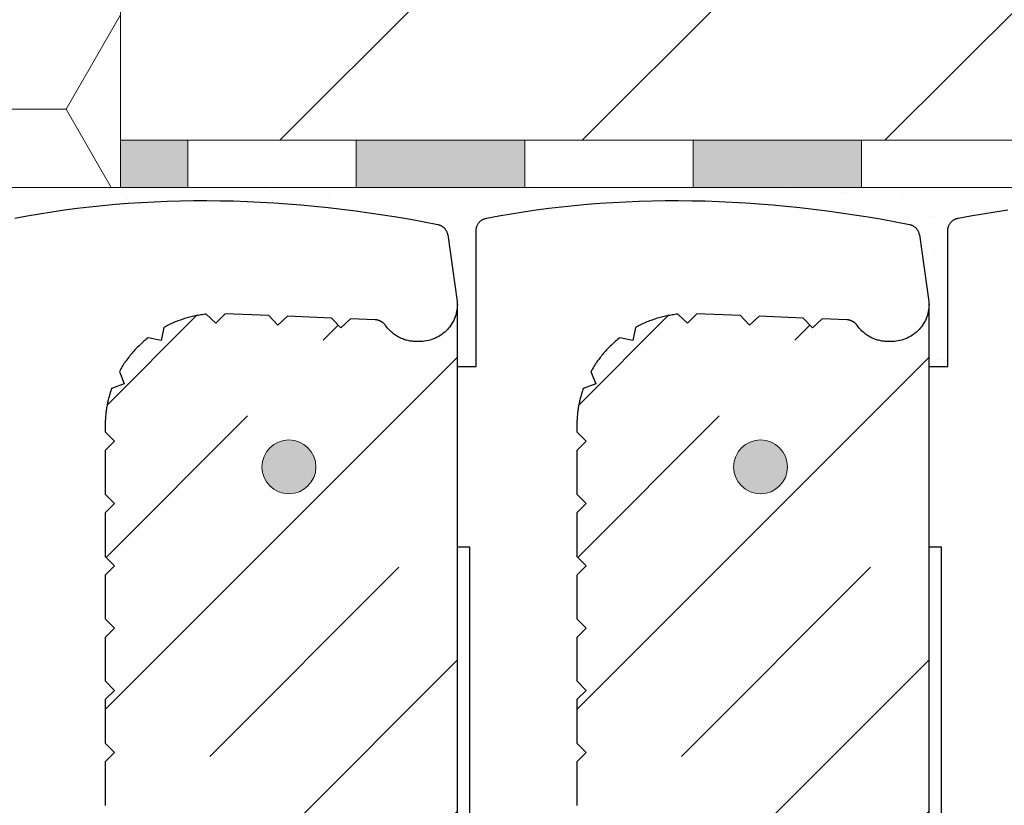
# Model space of a CAD drawing. Units: millimetres. Extents: x 0 to 9199, y 0 to 11130.
# Drawn here: x 6943 to 7089, y 859 to 976 of the extents above; entities that cross this region are included whole.
import ezdxf

# ---------------------------------------------------------------- set-up
doc = ezdxf.new("R2010")
doc.units = ezdxf.units.MM
doc.layers.add('HELUZ-keramika', color=1, linetype='Continuous')
for name, color, linetype, lineweight in [('HELUZ-tenká 0.18', 7, 'Continuous', 18), ('HELUZ-výztuž', 3, 'Continuous', 18), ('HELUZ-šrafy', 250, 'Continuous', 13)]:
    doc.layers.add(name, color=color, linetype=linetype, lineweight=lineweight)

msp = doc.modelspace()

# ---------------------------------------------------------------- hatches: boundary and pattern name
at = {"layer": 'HELUZ-výztuž', "transparency": 33554559}
h = msp.add_hatch(color=256, dxfattribs=at)
h.dxf.hatch_style = 1
h.paths.add_polyline_path([(6978.62, 909.32, 1), (6986.62, 909.32, 1)])
h = msp.add_hatch(color=256, dxfattribs=at)
h.dxf.hatch_style = 1
h.paths.add_polyline_path([(7048.62, 909.32, 1), (7056.62, 909.32, 1)])
at = {"layer": 'HELUZ-šrafy', "transparency": 33554687}
h = msp.add_hatch(dxfattribs=at)
h.set_pattern_fill('HONEY', color=256, scale=10)
h.set_pattern_definition([(0, (-83.11, 0), (47.625, 27.49631), [31.75, -63.5]), (120, (-83.11, 0), (-47.625, 27.49631), [31.75, -63.5]), (60, (-83.11, 0), (1e-07, 54.99261), [-63.5, 31.75])])
h.paths.add_polyline_path([(6957.62, 1204.23), (6857.62, 1204.23), (6857.62, 950.79), (6957.62, 950.79)])
h = msp.add_hatch(dxfattribs=at)
h.set_pattern_fill('ANSI35', color=256, scale=10)
h.set_pattern_definition([(45, (-83.11, 0), (-44.9013, 44.9013), []), (45, (-38.21, 0), (-44.9013, 44.9013), [79.375, -15.875, 0, -15.875])])
h.paths.add_polyline_path([(6957.62, 957.79), (7092.62, 957.79), (7092.62, 1014.29), (7207.62, 1014.29), (7207.62, 1144.29), (7457.62, 1144.29), (7707.62, 1144.29), (7855.26, 1144.28), (7877.26, 1204.28), (7557.49, 1204.26), (7549.59, 1191.52, -0.299057), (7551.7, 1188.31, -1), (7544.7, 1188.31, -0.539579), (7549.59, 1191.52), (7557.49, 1204.26), (7217.62, 1204.23), (7139.81, 1204.25), (7066.87, 1127.64, -0.2053), (7067.96, 1125.1, -1), (7060.96, 1125.1, -0.659338), (7066.87, 1127.64), (7139.81, 1204.25), (6957.62, 1204.29), (6957.62, 1204.29)])
at = {"layer": 'HELUZ-šrafy', "transparency": 33554559}
h = msp.add_hatch(color=256, dxfattribs=at)
h.dxf.hatch_style = 1
h.paths.add_polyline_path([(6967.62, 957.79), (6957.62, 957.79), (6957.62, 950.79), (6967.62, 950.79)])
h = msp.add_hatch(color=256, dxfattribs=at)
h.dxf.hatch_style = 1
h.paths.add_polyline_path([(7017.62, 957.79), (6992.62, 957.79), (6992.62, 950.79), (7017.62, 950.79)])
h = msp.add_hatch(color=256, dxfattribs=at)
h.dxf.hatch_style = 1
h.paths.add_polyline_path([(7067.62, 957.79), (7042.62, 957.79), (7042.62, 950.79), (7067.62, 950.79)])
at = {"layer": 'HELUZ-šrafy', "transparency": 33554687}
h = msp.add_hatch(dxfattribs=at)
h.set_pattern_fill('DOTS', color=256, scale=3, angle=30, style=0)
h.paths.add_polyline_path([(7145.43, 950.79), (6957.62, 950.79), (6937.66, 950.79), (6937.66, 924.22), (6940.42, 924.22), (6940.42, 944.58), (6940.42, 944.57), (6940.46, 944.85), (6940.57, 945.16), (6940.72, 945.44), (6940.93, 945.69), (6941.17, 945.9), (6941.45, 946.07), (6941.75, 946.19), (6941.95, 946.23), (6943.77, 946.57), (6945.61, 946.89), (6947.45, 947.18), (6949.31, 947.45), (6951.18, 947.7), (6953.06, 947.92), (6954.96, 948.12), (6956.86, 948.29), (6958.77, 948.44), (6960.7, 948.57), (6962.63, 948.67), (6964.57, 948.75), (6966.52, 948.8), (6968.48, 948.84), (6970.45, 948.84), (6972.42, 948.82), (6974.41, 948.78), (6976.4, 948.72), (6978.39, 948.63), (6980.39, 948.51), (6982.4, 948.37), (6984.41, 948.21), (6986.43, 948.03), (6988.45, 947.82), (6990.47, 947.58), (6992.5, 947.32), (6994.53, 947.04), (6996.56, 946.74), (6998.6, 946.41), (7000.64, 946.06), (7002.67, 945.68), (7004.82, 945.26), (7005.09, 945.17), (7005.34, 945.03), (7005.57, 944.86), (7005.77, 944.66), (7005.93, 944.43), (7006.06, 944.18), (7006.15, 943.91), (7006.18, 943.74), (7007.61, 933.89), (7007.61, 924.22), (7010.42, 924.22), (7010.42, 944.58), (7010.42, 944.57), (7010.46, 944.85), (7010.57, 945.16), (7010.72, 945.44), (7010.93, 945.69), (7011.17, 945.9), (7011.45, 946.07), (7011.75, 946.19), (7011.95, 946.23), (7013.77, 946.57), (7015.61, 946.89), (7017.45, 947.18), (7019.31, 947.45), (7021.18, 947.7), (7023.06, 947.92), (7024.96, 948.12), (7026.86, 948.29), (7028.77, 948.44), (7030.7, 948.57), (7032.63, 948.67), (7034.57, 948.75), (7036.52, 948.8), (7038.48, 948.84), (7040.45, 948.84), (7042.42, 948.82), (7044.41, 948.78), (7046.4, 948.72), (7048.39, 948.63), (7050.39, 948.51), (7052.4, 948.37), (7054.41, 948.21), (7056.43, 948.03), (7058.45, 947.82), (7060.47, 947.58), (7062.5, 947.32), (7064.53, 947.04), (7066.56, 946.74), (7068.6, 946.41), (7070.64, 946.06), (7072.67, 945.68), (7074.82, 945.26), (7075.09, 945.17), (7075.34, 945.03), (7075.57, 944.86), (7075.77, 944.66), (7075.93, 944.43), (7076.06, 944.18), (7076.15, 943.91), (7076.18, 943.74), (7077.61, 933.89), (7077.61, 924.22), (7080.42, 924.22), (7080.42, 944.58), (7080.42, 944.57), (7080.46, 944.85), (7080.57, 945.16), (7080.72, 945.44), (7080.93, 945.69), (7081.17, 945.9), (7081.45, 946.07), (7081.75, 946.19), (7081.95, 946.23), (7083.77, 946.57), (7085.61, 946.89), (7087.45, 947.18), (7089.31, 947.45), (7091.18, 947.7), (7093.06, 947.92), (7094.96, 948.12), (7096.86, 948.29), (7098.77, 948.44), (7100.7, 948.57), (7102.63, 948.67), (7104.57, 948.75), (7106.52, 948.8), (7108.48, 948.84), (7110.45, 948.84), (7112.42, 948.82), (7114.41, 948.78), (7116.4, 948.72), (7118.39, 948.63), (7120.39, 948.51), (7122.4, 948.37), (7124.41, 948.21), (7126.43, 948.03), (7128.45, 947.82), (7130.47, 947.58), (7132.5, 947.32), (7134.53, 947.04), (7136.56, 946.74), (7138.6, 946.41), (7140.64, 946.06), (7142.67, 945.68), (7144.01, 945.42, -0.165538), (7143.28, 947.56, -0.302416)])
h = msp.add_hatch(dxfattribs=at)
h.set_pattern_fill('ANSI35', color=256, scale=5, style=0)
h.set_pattern_definition([(45, (-9333.936, -3517.14), (-22.45064, 22.45064), []), (45, (-9311.485, -3517.14), (-22.45064, 22.45064), [39.6875, -7.9375, 0, -7.9375])])
h.paths.add_polyline_path([(7007.58, 932.45), (7007.11, 931.06), (7006.35, 929.89), (7005.34, 928.95), (7004.12, 928.28), (7002.77, 927.93), (7001.04, 927.91), (6999.72, 928.19), (6998.51, 928.77), (6997.46, 929.62), (6996.82, 930.48), (6996.81, 930.49), (6996.78, 930.53), (6996.74, 930.57), (6996.7, 930.61), (6996.66, 930.64), (6996.62, 930.68), (6996.58, 930.71), (6996.54, 930.75), (6996.49, 930.78), (6996.45, 930.81), (6996.41, 930.84), (6996.36, 930.87), (6996.31, 930.9), (6996.27, 930.92), (6996.22, 930.95), (6996.17, 930.97), (6996.12, 930.99), (6996.07, 931.01), (6996.02, 931.03), (6995.97, 931.05), (6995.92, 931.07), (6995.87, 931.08), (6995.81, 931.09), (6995.76, 931.11), (6995.71, 931.12), (6995.66, 931.13), (6995.6, 931.13), (6995.55, 931.14), (6995.5, 931.15), (6995.44, 931.15), (6991.75, 931.3), (6990.3, 929.97), (6988.96, 931.41), (6982.43, 931.68), (6980.97, 930.35), (6979.63, 931.79), (6973.16, 932.06), (6971.79, 930.64), (6970.36, 931.99), (6970.16, 931.97), (6969.95, 931.94), (6969.74, 931.91), (6969.54, 931.88), (6969.33, 931.85), (6969.13, 931.81), (6968.92, 931.78), (6968.72, 931.73), (6968.52, 931.69), (6968.32, 931.65), (6968.11, 931.6), (6967.91, 931.55), (6967.71, 931.49), (6967.51, 931.44), (6967.31, 931.38), (6967.11, 931.32), (6966.91, 931.26), (6966.72, 931.19), (6966.52, 931.12), (6966.33, 931.05), (6966.13, 930.98), (6965.94, 930.91), (6965.75, 930.83), (6965.55, 930.75), (6965.36, 930.67), (6965.17, 930.58), (6964.99, 930.5), (6964.8, 930.41), (6964.61, 930.32), (6964.43, 930.22), (6964.24, 930.13), (6964.06, 930.03), (6963.67, 928.1), (6961.72, 928.49), (6961.56, 928.36), (6961.4, 928.23), (6961.24, 928.1), (6961.08, 927.96), (6960.93, 927.83), (6960.77, 927.69), (6960.62, 927.55), (6960.47, 927.4), (6960.32, 927.26), (6960.17, 927.11), (6960.03, 926.97), (6959.89, 926.82), (6959.75, 926.67), (6959.61, 926.51), (6959.47, 926.36), (6959.33, 926.2), (6959.2, 926.04), (6959.07, 925.88), (6958.94, 925.72), (6958.81, 925.56), (6958.69, 925.4), (6958.56, 925.23), (6958.44, 925.06), (6958.32, 924.89), (6958.21, 924.72), (6958.09, 924.55), (6957.98, 924.38), (6957.87, 924.2), (6957.76, 924.03), (6957.65, 923.85), (6957.55, 923.67), (6957.45, 923.49), (6958.15, 921.66), (6956.3, 920.96), (6956.24, 920.8), (6956.19, 920.63), (6956.13, 920.46), (6956.08, 920.3), (6956.03, 920.13), (6955.98, 919.96), (6955.93, 919.79), (6955.89, 919.62), (6955.85, 919.45), (6955.8, 919.28), (6955.76, 919.11), (6955.73, 918.94), (6955.69, 918.76), (6955.66, 918.59), (6955.62, 918.42), (6955.59, 918.25), (6955.56, 918.07), (6955.54, 917.9), (6955.51, 917.73), (6955.49, 917.55), (6955.47, 917.38), (6955.45, 917.2), (6955.43, 917.03), (6955.41, 916.85), (6955.4, 916.68), (6955.39, 916.5), (6955.38, 916.33), (6955.37, 916.15), (6955.36, 915.98), (6955.36, 915.8), (6955.35, 915.63), (6955.35, 915.45), (6955.35, 914.52), (6956.75, 913.13), (6955.35, 911.74), (6955.35, 905.27), (6956.75, 903.89), (6955.35, 902.5), (6955.35, 896.03), (6956.75, 894.65), (6955.35, 893.26), (6955.35, 886.79), (6956.75, 885.4), (6955.35, 884.02), (6955.35, 877.55), (6956.75, 876.16), (6955.35, 874.78), (6955.35, 868.31), (6956.75, 866.92), (6955.35, 865.53), (6955.35, 859.06), (6956.75, 857.68), (6955.35, 856.29), (6955.35, 849.82), (6956.75, 848.44), (6955.35, 847.05), (6955.35, 840.58), (6956.75, 839.19), (6955.35, 837.81), (6955.35, 831.33), (6956.75, 829.95), (6955.35, 828.57), (6955.35, 822.09), (6956.75, 820.71), (6955.35, 819.32), (6955.35, 812.85), (6956.75, 811.46), (6955.35, 810.08), (6955.35, 803.61), (6956.75, 802.22), (6955.35, 800.84), (6955.35, 794.37), (6956.75, 792.98), (6955.35, 791.59), (6955.35, 785.12), (6956.75, 783.74), (6955.35, 782.35), (6955.35, 775.88), (6956.75, 774.5), (6955.35, 773.11), (6955.35, 766.64), (6956.75, 765.25), (6955.35, 763.87), (6955.35, 757.4), (6956.75, 756.01), (6955.35, 754.63), (6955.35, 748.15), (6956.75, 746.77), (6955.35, 745.38), (6955.35, 744.45), (6955.35, 744.27), (6955.36, 744.09), (6955.36, 743.92), (6955.37, 743.74), (6955.38, 743.57), (6955.39, 743.39), (6955.4, 743.22), (6955.41, 743.04), (6955.43, 742.87), (6955.45, 742.69), (6955.47, 742.52), (6955.49, 742.34), (6955.51, 742.17), (6955.54, 742), (6955.56, 741.82), (6955.59, 741.65), (6955.62, 741.48), (6955.66, 741.3), (6955.69, 741.13), (6955.73, 740.96), (6955.76, 740.79), (6955.8, 740.62), (6955.85, 740.45), (6955.89, 740.28), (6955.93, 740.11), (6955.98, 739.94), (6956.03, 739.77), (6956.08, 739.6), (6956.13, 739.43), (6956.19, 739.26), (6956.24, 739.1), (6956.3, 738.93), (6958.15, 738.23), (6957.45, 736.4), (6957.55, 736.22), (6957.65, 736.04), (6957.76, 735.87), (6957.87, 735.69), (6957.98, 735.52), (6958.09, 735.34), (6958.21, 735.17), (6958.32, 735), (6958.44, 734.83), (6958.56, 734.67), (6958.69, 734.5), (6958.81, 734.34), (6958.94, 734.17), (6959.07, 734.01), (6959.2, 733.85), (6959.33, 733.69), (6959.47, 733.54), (6959.61, 733.38), (6959.75, 733.23), (6959.89, 733.08), (6960.03, 732.93), (6960.17, 732.78), (6960.32, 732.64), (6960.47, 732.49), (6960.62, 732.35), (6960.77, 732.21), (6960.93, 732.07), (6961.08, 731.93), (6961.24, 731.8), (6961.4, 731.67), (6961.56, 731.53), (6961.72, 731.41), (6963.67, 731.79), (6964.06, 729.87), (6964.24, 729.77), (6964.43, 729.67), (6964.61, 729.58), (6964.8, 729.49), (6964.99, 729.4), (6965.17, 729.31), (6965.36, 729.23), (6965.55, 729.15), (6965.75, 729.07), (6965.94, 728.99), (6966.13, 728.92), (6966.33, 728.84), (6966.52, 728.77), (6966.72, 728.7), (6966.91, 728.64), (6967.11, 728.58), (6967.31, 728.52), (6967.51, 728.46), (6967.71, 728.4), (6967.91, 728.35), (6968.11, 728.3), (6968.32, 728.25), (6968.52, 728.2), (6968.72, 728.16), (6968.92, 728.12), (6969.13, 728.08), (6969.33, 728.05), (6969.54, 728.01), (6969.74, 727.98), (6969.95, 727.95), (6970.16, 727.93), (6970.36, 727.9), (6971.79, 729.26), (6973.16, 727.84), (6979.64, 728.11), (6980.97, 729.54), (6982.42, 728.23), (6988.98, 728.5), (6990.3, 729.92), (6991.73, 728.62), (6995.58, 728.78), (6995.6, 728.78), (6995.66, 728.79), (6995.71, 728.79), (6995.76, 728.8), (6995.82, 728.81), (6995.87, 728.83), (6995.92, 728.84), (6995.97, 728.85), (6996.02, 728.87), (6996.07, 728.89), (6996.12, 728.91), (6996.17, 728.93), (6996.22, 728.95), (6996.27, 728.98), (6996.32, 729), (6996.36, 729.03), (6996.41, 729.06), (6996.45, 729.08), (6996.5, 729.12), (6996.54, 729.15), (6996.58, 729.18), (6996.63, 729.21), (6996.67, 729.25), (6996.7, 729.29), (6996.74, 729.32), (6996.78, 729.36), (6996.81, 729.4), (6996.85, 729.44), (6996.88, 729.49), (6996.91, 729.53), (6997.35, 730.15), (6998.36, 731.03), (6999.56, 731.65), (7000.84, 731.96), (7002.69, 731.99), (7004.12, 731.62), (7005.34, 730.95), (7006.35, 730), (7007.11, 728.84), (7007.58, 727.44)])
h.paths.add_polyline_path([(6978.62, 909.32, -1), (6986.62, 909.32, -1)], flags=16)
h.paths.add_polyline_path([(6990.62, 769.55, -1), (6974.62, 769.55, -1)], flags=16)
h = msp.add_hatch(dxfattribs=at)
h.set_pattern_fill('ANSI35', color=256, scale=5, style=0)
h.set_pattern_definition([(45, (-9263.936, -3517.14), (-22.45064, 22.45064), []), (45, (-9241.485, -3517.14), (-22.45064, 22.45064), [39.6875, -7.9375, 0, -7.9375])])
h.paths.add_polyline_path([(7077.58, 932.45), (7077.11, 931.06), (7076.35, 929.89), (7075.34, 928.95), (7074.12, 928.28), (7072.77, 927.93), (7071.04, 927.91), (7069.72, 928.19), (7068.51, 928.77), (7067.46, 929.62), (7066.82, 930.48), (7066.81, 930.49), (7066.78, 930.53), (7066.74, 930.57), (7066.7, 930.61), (7066.66, 930.64), (7066.62, 930.68), (7066.58, 930.71), (7066.54, 930.75), (7066.49, 930.78), (7066.45, 930.81), (7066.41, 930.84), (7066.36, 930.87), (7066.31, 930.9), (7066.27, 930.92), (7066.22, 930.95), (7066.17, 930.97), (7066.12, 930.99), (7066.07, 931.01), (7066.02, 931.03), (7065.97, 931.05), (7065.92, 931.07), (7065.87, 931.08), (7065.81, 931.09), (7065.76, 931.11), (7065.71, 931.12), (7065.66, 931.13), (7065.6, 931.13), (7065.55, 931.14), (7065.5, 931.15), (7065.44, 931.15), (7061.75, 931.3), (7060.3, 929.97), (7058.96, 931.41), (7052.43, 931.68), (7050.97, 930.35), (7049.63, 931.79), (7043.16, 932.06), (7041.79, 930.64), (7040.36, 931.99), (7040.16, 931.97), (7039.95, 931.94), (7039.74, 931.91), (7039.54, 931.88), (7039.33, 931.85), (7039.13, 931.81), (7038.92, 931.78), (7038.72, 931.73), (7038.52, 931.69), (7038.32, 931.65), (7038.11, 931.6), (7037.91, 931.55), (7037.71, 931.49), (7037.51, 931.44), (7037.31, 931.38), (7037.11, 931.32), (7036.91, 931.26), (7036.72, 931.19), (7036.52, 931.12), (7036.33, 931.05), (7036.13, 930.98), (7035.94, 930.91), (7035.75, 930.83), (7035.55, 930.75), (7035.36, 930.67), (7035.17, 930.58), (7034.99, 930.5), (7034.8, 930.41), (7034.61, 930.32), (7034.43, 930.22), (7034.24, 930.13), (7034.06, 930.03), (7033.67, 928.1), (7031.72, 928.49), (7031.56, 928.36), (7031.4, 928.23), (7031.24, 928.1), (7031.08, 927.96), (7030.93, 927.83), (7030.77, 927.69), (7030.62, 927.55), (7030.47, 927.4), (7030.32, 927.26), (7030.17, 927.11), (7030.03, 926.97), (7029.89, 926.82), (7029.75, 926.67), (7029.61, 926.51), (7029.47, 926.36), (7029.33, 926.2), (7029.2, 926.04), (7029.07, 925.88), (7028.94, 925.72), (7028.81, 925.56), (7028.69, 925.4), (7028.56, 925.23), (7028.44, 925.06), (7028.32, 924.89), (7028.21, 924.72), (7028.09, 924.55), (7027.98, 924.38), (7027.87, 924.2), (7027.76, 924.03), (7027.65, 923.85), (7027.55, 923.67), (7027.45, 923.49), (7028.15, 921.66), (7026.3, 920.96), (7026.24, 920.8), (7026.19, 920.63), (7026.13, 920.46), (7026.08, 920.3), (7026.03, 920.13), (7025.98, 919.96), (7025.93, 919.79), (7025.89, 919.62), (7025.85, 919.45), (7025.8, 919.28), (7025.76, 919.11), (7025.73, 918.94), (7025.69, 918.76), (7025.66, 918.59), (7025.62, 918.42), (7025.59, 918.25), (7025.56, 918.07), (7025.54, 917.9), (7025.51, 917.73), (7025.49, 917.55), (7025.47, 917.38), (7025.45, 917.2), (7025.43, 917.03), (7025.41, 916.85), (7025.4, 916.68), (7025.39, 916.5), (7025.38, 916.33), (7025.37, 916.15), (7025.36, 915.98), (7025.36, 915.8), (7025.35, 915.63), (7025.35, 915.45), (7025.35, 914.52), (7026.75, 913.13), (7025.35, 911.74), (7025.35, 905.27), (7026.75, 903.89), (7025.35, 902.5), (7025.35, 896.03), (7026.75, 894.65), (7025.35, 893.26), (7025.35, 886.79), (7026.75, 885.4), (7025.35, 884.02), (7025.35, 877.55), (7026.75, 876.16), (7025.35, 874.78), (7025.35, 868.31), (7026.75, 866.92), (7025.35, 865.53), (7025.35, 859.06), (7026.75, 857.68), (7025.35, 856.29), (7025.35, 849.82), (7026.75, 848.44), (7025.35, 847.05), (7025.35, 840.58), (7026.75, 839.19), (7025.35, 837.81), (7025.35, 831.33), (7026.75, 829.95), (7025.35, 828.57), (7025.35, 822.09), (7026.75, 820.71), (7025.35, 819.32), (7025.35, 812.85), (7026.75, 811.46), (7025.35, 810.08), (7025.35, 803.61), (7026.75, 802.22), (7025.35, 800.84), (7025.35, 794.37), (7026.75, 792.98), (7025.35, 791.59), (7025.35, 785.12), (7026.75, 783.74), (7025.35, 782.35), (7025.35, 775.88), (7026.75, 774.5), (7025.35, 773.11), (7025.35, 766.64), (7026.75, 765.25), (7025.35, 763.87), (7025.35, 757.4), (7026.75, 756.01), (7025.35, 754.63), (7025.35, 748.15), (7026.75, 746.77), (7025.35, 745.38), (7025.35, 744.45), (7025.35, 744.27), (7025.36, 744.09), (7025.36, 743.92), (7025.37, 743.74), (7025.38, 743.57), (7025.39, 743.39), (7025.4, 743.22), (7025.41, 743.04), (7025.43, 742.87), (7025.45, 742.69), (7025.47, 742.52), (7025.49, 742.34), (7025.51, 742.17), (7025.54, 742), (7025.56, 741.82), (7025.59, 741.65), (7025.62, 741.48), (7025.66, 741.3), (7025.69, 741.13), (7025.73, 740.96), (7025.76, 740.79), (7025.8, 740.62), (7025.85, 740.45), (7025.89, 740.28), (7025.93, 740.11), (7025.98, 739.94), (7026.03, 739.77), (7026.08, 739.6), (7026.13, 739.43), (7026.19, 739.26), (7026.24, 739.1), (7026.3, 738.93), (7028.15, 738.23), (7027.45, 736.4), (7027.55, 736.22), (7027.65, 736.04), (7027.76, 735.87), (7027.87, 735.69), (7027.98, 735.52), (7028.09, 735.34), (7028.21, 735.17), (7028.32, 735), (7028.44, 734.83), (7028.56, 734.67), (7028.69, 734.5), (7028.81, 734.34), (7028.94, 734.17), (7029.07, 734.01), (7029.2, 733.85), (7029.33, 733.69), (7029.47, 733.54), (7029.61, 733.38), (7029.75, 733.23), (7029.89, 733.08), (7030.03, 732.93), (7030.17, 732.78), (7030.32, 732.64), (7030.47, 732.49), (7030.62, 732.35), (7030.77, 732.21), (7030.93, 732.07), (7031.08, 731.93), (7031.24, 731.8), (7031.4, 731.67), (7031.56, 731.53), (7031.72, 731.41), (7033.67, 731.79), (7034.06, 729.87), (7034.24, 729.77), (7034.43, 729.67), (7034.61, 729.58), (7034.8, 729.49), (7034.99, 729.4), (7035.17, 729.31), (7035.36, 729.23), (7035.55, 729.15), (7035.75, 729.07), (7035.94, 728.99), (7036.13, 728.92), (7036.33, 728.84), (7036.52, 728.77), (7036.72, 728.7), (7036.91, 728.64), (7037.11, 728.58), (7037.31, 728.52), (7037.51, 728.46), (7037.71, 728.4), (7037.91, 728.35), (7038.11, 728.3), (7038.32, 728.25), (7038.52, 728.2), (7038.72, 728.16), (7038.92, 728.12), (7039.13, 728.08), (7039.33, 728.05), (7039.54, 728.01), (7039.74, 727.98), (7039.95, 727.95), (7040.16, 727.93), (7040.36, 727.9), (7041.79, 729.26), (7043.16, 727.84), (7049.64, 728.11), (7050.97, 729.54), (7052.42, 728.23), (7058.98, 728.5), (7060.3, 729.92), (7061.73, 728.62), (7065.58, 728.78), (7065.6, 728.78), (7065.66, 728.79), (7065.71, 728.79), (7065.76, 728.8), (7065.82, 728.81), (7065.87, 728.83), (7065.92, 728.84), (7065.97, 728.85), (7066.02, 728.87), (7066.07, 728.89), (7066.12, 728.91), (7066.17, 728.93), (7066.22, 728.95), (7066.27, 728.98), (7066.32, 729), (7066.36, 729.03), (7066.41, 729.06), (7066.45, 729.08), (7066.5, 729.12), (7066.54, 729.15), (7066.58, 729.18), (7066.63, 729.21), (7066.67, 729.25), (7066.7, 729.29), (7066.74, 729.32), (7066.78, 729.36), (7066.81, 729.4), (7066.85, 729.44), (7066.88, 729.49), (7066.91, 729.53), (7067.35, 730.15), (7068.36, 731.03), (7069.56, 731.65), (7070.84, 731.96), (7072.69, 731.99), (7074.12, 731.62), (7075.34, 730.95), (7076.35, 730), (7077.11, 728.84), (7077.58, 727.44)])
h.paths.add_polyline_path([(7048.62, 909.32, -1), (7056.62, 909.32, -1)], flags=16)
h.paths.add_polyline_path([(7060.62, 769.55, -1), (7044.62, 769.55, -1)], flags=16)

# ---------------------------------------------------------------- linework, layer by layer
at = {"layer": 'HELUZ-keramika', "transparency": 33554687}
for points in [[(6941.95, 946.23), (6943.77, 946.57), (6945.61, 946.89), (6947.45, 947.18), (6949.31, 947.45), (6951.18, 947.7), (6953.06, 947.92), (6954.96, 948.12), (6956.86, 948.29), (6958.77, 948.44), (6960.7, 948.57), (6962.63, 948.67), (6964.57, 948.75), (6966.52, 948.8), (6968.48, 948.84), (6970.45, 948.84), (6972.42, 948.82), (6974.41, 948.78), (6976.4, 948.72), (6978.39, 948.63), (6980.39, 948.51), (6982.4, 948.37), (6984.41, 948.21), (6986.43, 948.03), (6988.45, 947.82), (6990.47, 947.58), (6992.5, 947.32), (6994.53, 947.04), (6996.56, 946.74), (6998.6, 946.41), (7000.64, 946.06), (7002.67, 945.68), (7004.71, 945.28), (7004.78, 945.27), (7004.85, 945.25), (7004.92, 945.23), (7004.99, 945.2), (7005.05, 945.18), (7005.12, 945.15), (7005.18, 945.12), (7005.24, 945.08), (7005.31, 945.05), (7005.37, 945.01), (7005.42, 944.97), (7005.48, 944.93), (7005.54, 944.88), (7005.59, 944.84), (7005.64, 944.79), (7005.69, 944.74), (7005.74, 944.69), (7005.78, 944.63), (7005.83, 944.58), (7005.87, 944.52), (7005.91, 944.46), (7005.94, 944.4), (7005.98, 944.34), (7006.01, 944.28), (7006.04, 944.21), (7006.07, 944.15), (7006.09, 944.08), (7006.11, 944.01), (7006.13, 943.95), (7006.15, 943.88), (7006.16, 943.81), (7006.18, 943.74), (7007.61, 933.89), (7007.61, 726.12)], [(7010.42, 944.41), (7010.42, 944.49), (7010.42, 944.57), (7010.43, 944.65), (7010.44, 944.73), (7010.46, 944.81), (7010.48, 944.89), (7010.5, 944.97), (7010.53, 945.04), (7010.56, 945.12), (7010.59, 945.19), (7010.63, 945.26), (7010.66, 945.33), (7010.71, 945.4), (7010.75, 945.47), (7010.8, 945.53), (7010.85, 945.6), (7010.9, 945.66), (7010.96, 945.72), (7011.02, 945.77), (7011.08, 945.82), (7011.14, 945.87), (7011.21, 945.92), (7011.28, 945.97), (7011.35, 946.01), (7011.42, 946.05), (7011.49, 946.08), (7011.56, 946.12), (7011.64, 946.15), (7011.72, 946.17), (7011.79, 946.19), (7011.87, 946.21), (7011.95, 946.23), (7013.77, 946.57), (7015.61, 946.89), (7017.45, 947.18), (7019.31, 947.45), (7021.18, 947.7), (7023.06, 947.92), (7024.96, 948.12), (7026.86, 948.29), (7028.77, 948.44), (7030.7, 948.57), (7032.63, 948.67), (7034.57, 948.75), (7036.52, 948.8), (7038.48, 948.84), (7040.45, 948.84), (7042.42, 948.82), (7044.41, 948.78), (7046.4, 948.72), (7048.39, 948.63), (7050.39, 948.51), (7052.4, 948.37), (7054.41, 948.21), (7056.43, 948.03), (7058.45, 947.82), (7060.47, 947.58), (7062.5, 947.32), (7064.53, 947.04), (7066.56, 946.74), (7068.6, 946.41), (7070.64, 946.06), (7072.67, 945.68), (7074.71, 945.28), (7074.78, 945.27), (7074.85, 945.25), (7074.92, 945.23), (7074.99, 945.2), (7075.05, 945.18), (7075.12, 945.15), (7075.18, 945.12), (7075.24, 945.08), (7075.31, 945.05), (7075.37, 945.01), (7075.42, 944.97), (7075.48, 944.93), (7075.54, 944.88), (7075.59, 944.84), (7075.64, 944.79), (7075.69, 944.74), (7075.74, 944.69), (7075.78, 944.63), (7075.83, 944.58), (7075.87, 944.52), (7075.91, 944.46), (7075.94, 944.4), (7075.98, 944.34), (7076.01, 944.28), (7076.04, 944.21), (7076.07, 944.15), (7076.09, 944.08), (7076.11, 944.01), (7076.13, 943.95), (7076.15, 943.88), (7076.16, 943.81), (7076.18, 943.74), (7077.61, 933.89), (7077.61, 726.12)], [(7080.42, 944.41), (7080.42, 944.49), (7080.42, 944.57), (7080.43, 944.65), (7080.44, 944.73), (7080.46, 944.81), (7080.48, 944.89), (7080.5, 944.97), (7080.53, 945.04), (7080.56, 945.12), (7080.59, 945.19), (7080.63, 945.26), (7080.66, 945.33), (7080.71, 945.4), (7080.75, 945.47), (7080.8, 945.53), (7080.85, 945.6), (7080.9, 945.66), (7080.96, 945.72), (7081.02, 945.77), (7081.08, 945.82), (7081.14, 945.87), (7081.21, 945.92), (7081.28, 945.97), (7081.35, 946.01), (7081.42, 946.05), (7081.49, 946.08), (7081.56, 946.12), (7081.64, 946.15), (7081.72, 946.17), (7081.79, 946.19), (7081.87, 946.21), (7081.95, 946.23), (7083.77, 946.57), (7085.61, 946.89), (7087.45, 947.18), (7089.31, 947.45)], [(7009.48, 762.48), (7009.48, 897.41), (7007.62, 897.41), (7007.62, 924.22), (7010.42, 924.22), (7010.42, 944.35)], [(7079.48, 762.48), (7079.48, 897.41), (7077.62, 897.41), (7077.62, 924.22), (7080.42, 924.22), (7080.42, 944.35)], [(7007.62, 933.46), (7007.61, 933.19), (7007.59, 932.92), (7007.55, 932.64), (7007.51, 932.37), (7007.44, 932.11), (7007.37, 931.84), (7007.28, 931.58), (7007.18, 931.32), (7007.07, 931.07), (7006.94, 930.83), (7006.8, 930.59), (7006.65, 930.36), (7006.49, 930.13), (7006.32, 929.92), (7006.14, 929.71), (7005.95, 929.51), (7005.74, 929.33), (7005.53, 929.15), (7005.31, 928.98), (7005.08, 928.83), (7004.85, 928.68), (7004.61, 928.55), (7004.36, 928.43), (7004.1, 928.32), (7003.84, 928.22), (7003.58, 928.14), (7003.31, 928.07), (7003.04, 928.01), (7002.76, 927.97), (7002.49, 927.94), (7002.21, 927.92), (7001.93, 927.92), (7001.47, 927.93), (7001.3, 927.93), (7001.13, 927.94), (7000.97, 927.96), (7000.8, 927.98), (7000.63, 928), (7000.47, 928.03), (7000.3, 928.07), (7000.14, 928.11), (6999.98, 928.15), (6999.82, 928.2), (6999.66, 928.25), (6999.5, 928.31), (6999.34, 928.38), (6999.19, 928.44), (6999.04, 928.52), (6998.89, 928.59), (6998.74, 928.67), (6998.6, 928.76), (6998.46, 928.85), (6998.32, 928.94), (6998.18, 929.04), (6998.05, 929.15), (6997.92, 929.25), (6997.79, 929.36), (6997.67, 929.47), (6997.55, 929.59), (6997.44, 929.71), (6997.32, 929.84), (6997.21, 929.96), (6997.11, 930.1), (6997.01, 930.23), (6996.91, 930.37), (6996.88, 930.41), (6996.85, 930.45), (6996.81, 930.49), (6996.78, 930.53), (6996.74, 930.57), (6996.7, 930.61), (6996.66, 930.64), (6996.62, 930.68), (6996.58, 930.71), (6996.54, 930.75), (6996.49, 930.78), (6996.45, 930.81), (6996.41, 930.84), (6996.36, 930.87), (6996.31, 930.9), (6996.27, 930.92), (6996.22, 930.95), (6996.17, 930.97), (6996.12, 930.99), (6996.07, 931.01), (6996.02, 931.03), (6995.97, 931.05), (6995.92, 931.07), (6995.87, 931.08), (6995.81, 931.09), (6995.76, 931.11), (6995.71, 931.12), (6995.66, 931.13), (6995.6, 931.13), (6995.55, 931.14), (6995.5, 931.15), (6995.44, 931.15), (6991.75, 931.3), (6990.3, 929.97), (6988.96, 931.41), (6982.43, 931.68), (6980.97, 930.35), (6979.63, 931.79), (6973.16, 932.06), (6971.79, 930.64), (6970.36, 931.99), (6970.16, 931.97), (6969.95, 931.94), (6969.74, 931.91), (6969.54, 931.88), (6969.33, 931.85), (6969.13, 931.81), (6968.92, 931.78), (6968.72, 931.73), (6968.52, 931.69), (6968.32, 931.65), (6968.11, 931.6), (6967.91, 931.55), (6967.71, 931.49), (6967.51, 931.44), (6967.31, 931.38), (6967.11, 931.32), (6966.91, 931.26), (6966.72, 931.19), (6966.52, 931.12), (6966.33, 931.05), (6966.13, 930.98), (6965.94, 930.91), (6965.75, 930.83), (6965.55, 930.75), (6965.36, 930.67), (6965.17, 930.58), (6964.99, 930.5), (6964.8, 930.41), (6964.61, 930.32), (6964.43, 930.22), (6964.24, 930.13), (6964.06, 930.03), (6963.67, 928.1), (6961.72, 928.49), (6961.56, 928.36), (6961.4, 928.23), (6961.24, 928.1), (6961.08, 927.96), (6960.93, 927.83), (6960.77, 927.69), (6960.62, 927.55), (6960.47, 927.4), (6960.32, 927.26), (6960.17, 927.11), (6960.03, 926.97), (6959.89, 926.82), (6959.75, 926.67), (6959.61, 926.51), (6959.47, 926.36), (6959.33, 926.2), (6959.2, 926.04), (6959.07, 925.88), (6958.94, 925.72), (6958.81, 925.56), (6958.69, 925.4), (6958.56, 925.23), (6958.44, 925.06), (6958.32, 924.89), (6958.21, 924.72), (6958.09, 924.55), (6957.98, 924.38), (6957.87, 924.2), (6957.76, 924.03), (6957.65, 923.85), (6957.55, 923.67), (6957.45, 923.49), (6958.15, 921.66), (6956.3, 920.96), (6956.24, 920.8), (6956.19, 920.63), (6956.13, 920.46), (6956.08, 920.3), (6956.03, 920.13), (6955.98, 919.96), (6955.93, 919.79), (6955.89, 919.62), (6955.85, 919.45), (6955.8, 919.28), (6955.76, 919.11), (6955.73, 918.94), (6955.69, 918.76), (6955.66, 918.59), (6955.62, 918.42), (6955.59, 918.25), (6955.56, 918.07), (6955.54, 917.9), (6955.51, 917.73), (6955.49, 917.55), (6955.47, 917.38), (6955.45, 917.2), (6955.43, 917.03), (6955.41, 916.85), (6955.4, 916.68), (6955.39, 916.5), (6955.38, 916.33), (6955.37, 916.15), (6955.36, 915.98), (6955.36, 915.8), (6955.35, 915.63), (6955.35, 915.45), (6955.35, 914.52), (6956.75, 913.13), (6955.35, 911.74), (6955.35, 905.27), (6956.75, 903.89), (6955.35, 902.5), (6955.35, 896.03), (6956.75, 894.65), (6955.35, 893.26), (6955.35, 886.79), (6956.75, 885.4), (6955.35, 884.02), (6955.35, 877.55), (6956.75, 876.16), (6955.35, 874.78), (6955.35, 868.31), (6956.75, 866.92), (6955.35, 865.53), (6955.35, 859.06)], [(7077.62, 933.46), (7077.61, 933.19), (7077.59, 932.92), (7077.55, 932.64), (7077.51, 932.37), (7077.44, 932.11), (7077.37, 931.84), (7077.28, 931.58), (7077.18, 931.32), (7077.07, 931.07), (7076.94, 930.83), (7076.8, 930.59), (7076.65, 930.36), (7076.49, 930.13), (7076.32, 929.92), (7076.14, 929.71), (7075.95, 929.51), (7075.74, 929.33), (7075.53, 929.15), (7075.31, 928.98), (7075.08, 928.83), (7074.85, 928.68), (7074.61, 928.55), (7074.36, 928.43), (7074.1, 928.32), (7073.84, 928.22), (7073.58, 928.14), (7073.31, 928.07), (7073.04, 928.01), (7072.76, 927.97), (7072.49, 927.94), (7072.21, 927.92), (7071.93, 927.92), (7071.47, 927.93), (7071.3, 927.93), (7071.13, 927.94), (7070.97, 927.96), (7070.8, 927.98), (7070.63, 928), (7070.47, 928.03), (7070.3, 928.07), (7070.14, 928.11), (7069.98, 928.15), (7069.82, 928.2), (7069.66, 928.25), (7069.5, 928.31), (7069.34, 928.38), (7069.19, 928.44), (7069.04, 928.52), (7068.89, 928.59), (7068.74, 928.67), (7068.6, 928.76), (7068.46, 928.85), (7068.32, 928.94), (7068.18, 929.04), (7068.05, 929.15), (7067.92, 929.25), (7067.79, 929.36), (7067.67, 929.47), (7067.55, 929.59), (7067.44, 929.71), (7067.32, 929.84), (7067.21, 929.96), (7067.11, 930.1), (7067.01, 930.23), (7066.91, 930.37), (7066.88, 930.41), (7066.85, 930.45), (7066.81, 930.49), (7066.78, 930.53), (7066.74, 930.57), (7066.7, 930.61), (7066.66, 930.64), (7066.62, 930.68), (7066.58, 930.71), (7066.54, 930.75), (7066.49, 930.78), (7066.45, 930.81), (7066.41, 930.84), (7066.36, 930.87), (7066.31, 930.9), (7066.27, 930.92), (7066.22, 930.95), (7066.17, 930.97), (7066.12, 930.99), (7066.07, 931.01), (7066.02, 931.03), (7065.97, 931.05), (7065.92, 931.07), (7065.87, 931.08), (7065.81, 931.09), (7065.76, 931.11), (7065.71, 931.12), (7065.66, 931.13), (7065.6, 931.13), (7065.55, 931.14), (7065.5, 931.15), (7065.44, 931.15), (7061.75, 931.3), (7060.3, 929.97), (7058.96, 931.41), (7052.43, 931.68), (7050.97, 930.35), (7049.63, 931.79), (7043.16, 932.06), (7041.79, 930.64), (7040.36, 931.99), (7040.16, 931.97), (7039.95, 931.94), (7039.74, 931.91), (7039.54, 931.88), (7039.33, 931.85), (7039.13, 931.81), (7038.92, 931.78), (7038.72, 931.73), (7038.52, 931.69), (7038.32, 931.65), (7038.11, 931.6), (7037.91, 931.55), (7037.71, 931.49), (7037.51, 931.44), (7037.31, 931.38), (7037.11, 931.32), (7036.91, 931.26), (7036.72, 931.19), (7036.52, 931.12), (7036.33, 931.05), (7036.13, 930.98), (7035.94, 930.91), (7035.75, 930.83), (7035.55, 930.75), (7035.36, 930.67), (7035.17, 930.58), (7034.99, 930.5), (7034.8, 930.41), (7034.61, 930.32), (7034.43, 930.22), (7034.24, 930.13), (7034.06, 930.03), (7033.67, 928.1), (7031.72, 928.49), (7031.56, 928.36), (7031.4, 928.23), (7031.24, 928.1), (7031.08, 927.96), (7030.93, 927.83), (7030.77, 927.69), (7030.62, 927.55), (7030.47, 927.4), (7030.32, 927.26), (7030.17, 927.11), (7030.03, 926.97), (7029.89, 926.82), (7029.75, 926.67), (7029.61, 926.51), (7029.47, 926.36), (7029.33, 926.2), (7029.2, 926.04), (7029.07, 925.88), (7028.94, 925.72), (7028.81, 925.56), (7028.69, 925.4), (7028.56, 925.23), (7028.44, 925.06), (7028.32, 924.89), (7028.21, 924.72), (7028.09, 924.55), (7027.98, 924.38), (7027.87, 924.2), (7027.76, 924.03), (7027.65, 923.85), (7027.55, 923.67), (7027.45, 923.49), (7028.15, 921.66), (7026.3, 920.96), (7026.24, 920.8), (7026.19, 920.63), (7026.13, 920.46), (7026.08, 920.3), (7026.03, 920.13), (7025.98, 919.96), (7025.93, 919.79), (7025.89, 919.62), (7025.85, 919.45), (7025.8, 919.28), (7025.76, 919.11), (7025.73, 918.94), (7025.69, 918.76), (7025.66, 918.59), (7025.62, 918.42), (7025.59, 918.25), (7025.56, 918.07), (7025.54, 917.9), (7025.51, 917.73), (7025.49, 917.55), (7025.47, 917.38), (7025.45, 917.2), (7025.43, 917.03), (7025.41, 916.85), (7025.4, 916.68), (7025.39, 916.5), (7025.38, 916.33), (7025.37, 916.15), (7025.36, 915.98), (7025.36, 915.8), (7025.35, 915.63), (7025.35, 915.45), (7025.35, 914.52), (7026.75, 913.13), (7025.35, 911.74), (7025.35, 905.27), (7026.75, 903.89), (7025.35, 902.5), (7025.35, 896.03), (7026.75, 894.65), (7025.35, 893.26), (7025.35, 886.79), (7026.75, 885.4), (7025.35, 884.02), (7025.35, 877.55), (7026.75, 876.16), (7025.35, 874.78), (7025.35, 868.31), (7026.75, 866.92), (7025.35, 865.53), (7025.35, 859.06)]]:
    msp.add_lwpolyline(points, dxfattribs=at)
at = {"layer": 'HELUZ-tenká 0.18', "transparency": 33554687}
msp.add_line((7217.62, 957.79), (6957.62, 957.79), dxfattribs=at)
msp.add_line((7217.62, 957.79), (6957.62, 957.79), dxfattribs=at)
msp.add_lwpolyline([(6857.62, 1204.23), (6957.62, 1204.23), (6957.62, 950.79), (6857.62, 950.79)], close=True, dxfattribs=at)
for points in [[(6957.62, 950.79), (6957.62, 957.79)], [(6957.62, 957.79), (6957.62, 950.79), (7217.62, 950.79)], [(6967.62, 950.79), (6967.62, 957.79)], [(6992.62, 957.79), (6992.62, 950.79)], [(7017.62, 950.79), (7017.62, 957.79)], [(7042.62, 957.79), (7042.62, 950.79)], [(7067.62, 950.79), (7067.62, 957.79)]]:
    msp.add_lwpolyline(points, dxfattribs=at)
at = {"layer": 'HELUZ-výztuž'}
for centre in [(6982.62, 909.32), (7052.62, 909.32)]:
    msp.add_circle(centre, 4, dxfattribs=at)

doc.saveas('drawing.dxf')
